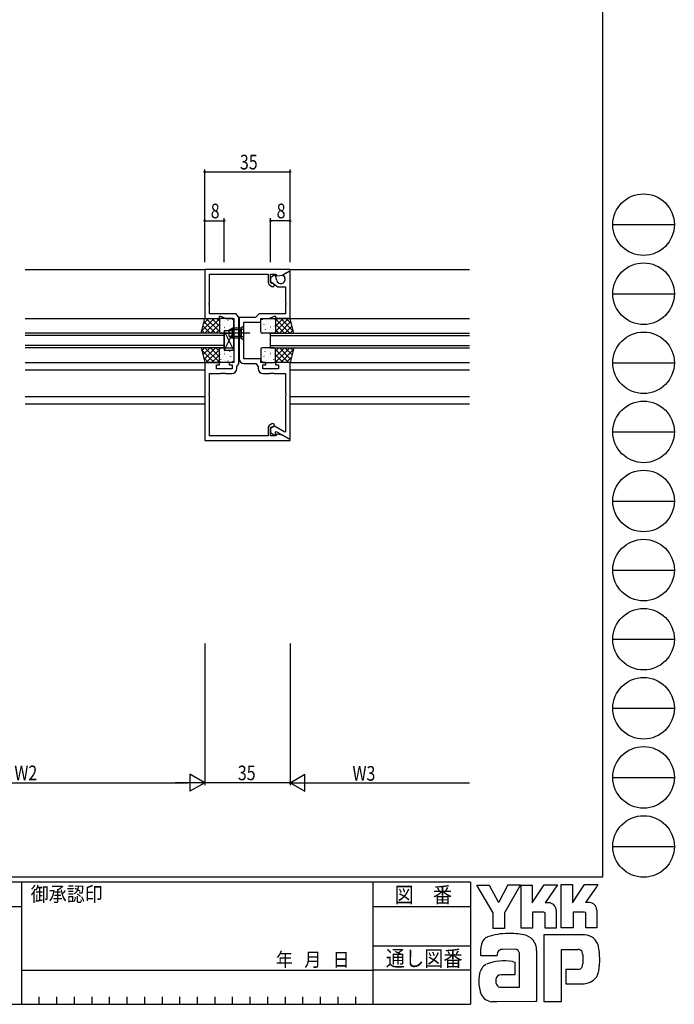
# Model space of a CAD drawing. Extents: x 0 to 1133, y 0 to 806.
# Drawn here: x 865 to 1133, y 0 to 403 of the extents above; entities that cross this region are included whole.
import ezdxf

# ---------------------------------------------------------------- set-up
doc = ezdxf.new("R2010")
doc.units = 0
doc.linetypes.add('YCENTER_1', pattern=[13, 10, -1, 1, -1])
doc.linetypes.add('YHIDDEN_1', pattern=[4, 3, -1])
for name, color, linetype in [('YKK_11', 7, 'CONTINUOUS'), ('YKK_12', 2, 'CONTINUOUS'), ('YKK_13', 4, 'CONTINUOUS'), ('YKK_D', 6, 'CONTINUOUS'), ('YKK_ZWAK', 7, 'CONTINUOUS')]:
    doc.layers.add(name, color=color, linetype=linetype)
doc.styles.get("Standard").update_dxf_attribs({"font": 'ROMANS.SHX', "bigfont": 'EXTFONT.SHX'})
doc.styles.add('YKK_OSSTYLE1', font='romans.shx', dxfattribs={"width": 0.9, "bigfont": 'EXTFONT.SHX'})

# ---------------------------------------------------------------- blocks, each defined once
blk = doc.blocks.new('A201')
at = {"layer": 'YKK_ZWAK', "color": 254, "linetype": 'Continuous'}
for p, q in [((571, 410), (571, 35)), ((571, 35), (21, 35)), ((544, 34), (21, 34)), ((452, 34), (452, 9)), ((524, 34), (524, 9)), ((544, 34), (544, 9)), ((548.59, 27.71), (545.31, 33.35)), ((545.31, 33.35), (547.82, 33.35)), ((547.82, 33.35), (549.62, 29.99)), ((551.6, 33.43), (549.77, 29.88)), ((554.19, 33.43), (550.95, 27.7)), ((551.6, 33.43), (554.19, 33.43)), ((554.33, 24.55), (554.33, 33.41)), ((554.33, 33.41), (556.63, 33.41)), ((556.63, 29.77), (559.04, 33.45)), ((556.63, 33.41), (556.63, 29.77)), ((559.04, 33.45), (561.77, 33.45)), ((561.77, 33.45), (559.24, 29.78)), ((562.55, 24.63), (562.55, 33.49)), ((562.55, 33.49), (564.89, 33.49)), ((564.89, 29.78), (567.34, 33.49)), ((564.89, 33.49), (564.89, 29.78)), ((567.34, 33.49), (570.04, 33.49)), ((569.77, 33.02), (567.54, 29.84)), ((570.04, 33.49), (569.77, 33.02)), ((549.62, 29.99), (549.77, 29.88)), ((559.99, 29.78), (559.24, 29.78)), ((561.53, 28.24), (561.53, 24.61)), ((568.29, 29.84), (567.54, 29.84)), ((569.83, 28.24), (569.83, 24.65)), ((548.59, 24.53), (548.59, 27.71)), ((550.95, 27.7), (550.95, 24.53)), ((558.98, 27.87), (556.7, 27.87)), ((556.7, 27.87), (556.7, 24.55)), ((559.29, 27.75), (558.98, 27.87)), ((559.29, 24.61), (559.29, 27.75)), ((567.26, 27.89), (564.99, 27.89)), ((564.99, 27.89), (564.99, 24.63)), ((567.57, 27.77), (567.26, 27.89)), ((567.57, 24.65), (567.57, 27.77)), ((550.95, 24.53), (548.59, 24.53)), ((556.7, 24.55), (554.33, 24.55)), ((561.53, 24.61), (559.29, 24.61)), ((564.99, 24.63), (562.55, 24.63)), ((567.57, 24.68), (567.61, 24.65)), ((569.83, 24.65), (567.57, 24.65)), ((559.02, 23.22), (559.02, 9.57)), ((567.3, 23.22), (559.02, 23.22)), ((524, 21), (544, 21)), ((546.08, 18.95), (546.08, 20.33)), ((553.25, 20.28), (550.61, 20.23)), ((562.61, 9.57), (562.61, 20.24)), ((562.61, 20.24), (565.93, 20.24)), ((549.41, 18.95), (546.08, 18.95)), ((554.02, 12.52), (554.02, 19.47)), ((557.51, 20.01), (557.51, 9.59)), ((566.98, 19.17), (566.99, 17.29)), ((552.55, 17.73), (553.05, 17.62)), ((553.05, 17.62), (553.05, 15.05)), ((566.01, 16.15), (563.48, 16.15)), ((563.48, 16.15), (563.48, 13.2)), ((452, 16), (524, 16)), ((553.05, 15.05), (550.2, 15.05)), ((550, 12.52), (554.02, 12.52)), ((553.71, 12.52), (553.96, 12.52)), ((554.02, 12.52), (554.02, 12.52)), ((563.48, 13.2), (567.28, 13.2)), ((567.28, 13.2), (568.06, 13.37)), ((21, 9), (544, 9)), ((549.41, 9.53), (548.34, 9.53)), ((557.28, 9.55), (549.41, 9.53)), ((557.51, 9.59), (557.28, 9.55)), ((559.02, 9.57), (562.05, 9.57)), ((562.05, 9.57), (562.61, 9.57))]:
    blk.add_line(p, q, dxfattribs=at)
at = {"layer": 'YKK_ZWAK', "color": 8, "linetype": 'Continuous'}
for p, q in [((573.13, 168.56), (585.73, 168.56)), ((573.13, 154.42), (585.73, 154.42)), ((573.13, 140.28), (585.73, 140.28)), ((573.13, 126.14), (585.73, 126.14)), ((573.13, 112), (585.73, 112)), ((573.13, 97.86), (585.73, 97.86)), ((573.13, 83.72), (585.73, 83.72)), ((573.13, 69.58), (585.73, 69.58)), ((573.13, 55.44), (585.73, 55.44)), ((573.13, 41.3), (585.73, 41.3))]:
    blk.add_line(p, q, dxfattribs=at)
at = {"layer": 'YKK_ZWAK', "color": 131, "linetype": 'Continuous'}
for p, q in [((437.7, 29), (452, 29)), ((524, 29), (544, 29)), ((544, 16), (524, 16)), ((455.6, 10.5), (455.6, 9)), ((459.2, 10.5), (459.2, 9)), ((462.8, 10.5), (462.8, 9)), ((466.4, 10.5), (466.4, 9)), ((470, 10.5), (470, 9)), ((473.6, 10.5), (473.6, 9)), ((477.2, 10.5), (477.2, 9)), ((480.8, 10.5), (480.8, 9)), ((484.4, 10.5), (484.4, 9)), ((488, 10.5), (488, 9)), ((491.6, 10.5), (491.6, 9)), ((495.2, 10.5), (495.2, 9)), ((498.8, 10.5), (498.8, 9)), ((502.4, 10.5), (502.4, 9)), ((506, 10.5), (506, 9)), ((509.6, 10.5), (509.6, 9)), ((513.2, 10.5), (513.2, 9)), ((516.8, 10.5), (516.8, 9)), ((520.4, 10.5), (520.4, 9))]:
    blk.add_line(p, q, dxfattribs=at)
at = {"layer": 'YKK_ZWAK', "color": 8, "linetype": 'Continuous'}
for centre in [(579.43, 168.56), (579.43, 154.42), (579.43, 140.28), (579.43, 126.14), (579.43, 112), (579.43, 97.86), (579.43, 83.72), (579.43, 69.58), (579.43, 55.44), (579.43, 41.3)]:
    blk.add_circle(centre, 6.3, dxfattribs=at)
at = {"layer": 'YKK_ZWAK', "color": 254, "linetype": 'Continuous'}
for centre, radius, start, end in [((559.99, 28.24), 1.54, 0.0017, 89.996), ((568.29, 28.29), 1.54, 0.0017, 89.996), ((548, 21.1), 1.75, 109.0213, 161.5126), ((551.66, 10.86), 12.63, 89.8916, 109.3085), ((552.03, 8.67), 14.82, 78.7801, 91.4694), ((554.38, 20.07), 3.18, 40.6642, 80.3169), ((567.19, 20.11), 3.1, 14.4457, 87.0875), ((549.69, 20.31), 3.6, 158.4108, 179.7178), ((550.51, 19.02), 1.21, 85.5055, 126.7804), ((552.9, 19.18), 1.16, 14.7552, 72.4499), ((554.22, 20.08), 3.29, 358.7806, 38.7656), ((566.05, 19.37), 0.878, 16.4312, 96.9166), ((555.55, 18.15), 14.9, 350.9903, 10.6762), ((550.91, 18.99), 1.51, 138.4638, 181.7136), ((564.38, 18.85), 2.62, 4.9342, 17.0355), ((548.59, 14.77), 2.79, 121.8271, 169.0847), ((550.8, 8.39), 9.51, 79.381, 112.0583), ((566.01, 17.08), 0.933, 269.9547, 342.9014), ((564.36, 17.54), 2.64, 343.6902, 354.7536), ((553.61, 13.72), 7.92, 168.7637, 199.8008), ((550.21, 14.01), 1.03, 90.3395, 178.0364), ((567.24, 16.32), 3.07, 285.4429, 349.9045), ((550.84, 13.77), 1.69, 171.082, 216.7192), ((550.18, 13.6), 1.09, 230.9728, 260.7549), ((548.6, 12.25), 2.73, 207.3144, 263.5946)]:
    blk.add_arc(centre, radius, start, end, dxfattribs=at)
at = {"layer": 'YKK_ZWAK', "color": 131, "linetype": 'Continuous', "style": 'YKK_OSSTYLE1', "width": 0.9}
for s, height, p in [('御承認印', 3, (453.91, 30.05)), ('図\u3000番', 3.2, (528.43, 29.81)), ('通し図番', 3.2, (526.63, 16.8)), ('年   月   日', 2.828, (504.13, 16.74))]:
    blk.add_text(s, height=height, dxfattribs=at).set_placement(p)

msp = doc.modelspace()

# ---------------------------------------------------------------- linework, layer by layer
at = {"layer": 'YKK_11', "color": 0, "linetype": 'ByBlock', "lineweight": -2}
for p, q in [((976.08, 300.71), (941.08, 300.71)), ((941.08, 300.71), (941.08, 280.71)), ((943.01, 287.17), (943.01, 298.78)), ((943.01, 298.78), (967.08, 298.78)), ((967.08, 298.78), (967.08, 295.38)), ((968.08, 295.38), (968.08, 298.78)), ((968.08, 298.78), (970.03, 298.78)), ((969.94, 298.71), (968.08, 297.41)), ((970.59, 296.26), (969.94, 298.71)), ((970.03, 298.78), (970.58, 298.13)), ((970.58, 298.13), (972.98, 298.42)), ((972.98, 298.42), (976.08, 300.21)), ((975.88, 300.1), (973.13, 298.51)), ((973.13, 298.51), (973.13, 298.28)), ((973.13, 298.28), (973.41, 298.11)), ((976.08, 299.98), (975.88, 300.1)), ((976.08, 300.21), (976.08, 300.71)), ((976.08, 280.71), (976.08, 299.98)), ((967.51, 294.56), (968.56, 293.83)), ((968.08, 297.41), (968.08, 295.81)), ((968.08, 295.81), (971.08, 293.71)), ((968.57, 295.05), (968.08, 295.38)), ((968.8, 295), (968.57, 295.05)), ((973.88, 297.51), (973.97, 297.16)), ((971.08, 293.71), (974.15, 293.71)), ((974.15, 293.71), (974.15, 287.17)), ((942.89, 286.99), (943.01, 287.17)), ((942.89, 286.44), (942.89, 286.99)), ((943.01, 286.25), (942.89, 286.44)), ((943.01, 282.64), (943.01, 286.25)), ((974.15, 287.17), (974.27, 286.99)), ((974.27, 286.44), (974.15, 286.25)), ((974.15, 286.25), (974.15, 282.64)), ((974.27, 286.99), (974.27, 286.44)), ((953.96, 282.64), (943.01, 282.64)), ((955.01, 281.14), (953.96, 282.64)), ((963.38, 282.64), (961.88, 281.14)), ((974.15, 282.64), (963.38, 282.64)), ((941.08, 280.71), (947.08, 280.71)), ((947.08, 280.71), (947.08, 281.71)), ((947.08, 281.71), (947.58, 281.71)), ((947.58, 281.71), (949.73, 280.71)), ((949.73, 280.71), (953.08, 280.71)), ((953.08, 280.71), (953.08, 262.71)), ((955.01, 275.17), (955.01, 281.14)), ((961.88, 281.14), (955.15, 281.14)), ((955.15, 281.14), (955.15, 275.17)), ((957.08, 264.21), (957.08, 279.21)), ((957.08, 279.21), (964.08, 279.21)), ((964.08, 279.21), (964.08, 280.71)), ((964.08, 280.71), (967.44, 280.71)), ((967.44, 280.71), (969.58, 281.71)), ((969.58, 281.71), (970.08, 281.71)), ((970.08, 281.71), (970.08, 280.71)), ((970.08, 280.71), (976.08, 280.71)), ((954.89, 274.99), (955.01, 275.17)), ((954.89, 274.44), (954.89, 274.99)), ((955.01, 274.25), (954.89, 274.44)), ((955.01, 262.18), (955.01, 274.25)), ((955.15, 275.17), (955.27, 274.99)), ((955.27, 274.44), (955.15, 274.25)), ((955.15, 274.25), (955.15, 264.28)), ((955.27, 274.99), (955.27, 274.44)), ((947.08, 262.71), (941.08, 262.71)), ((941.08, 262.71), (941.08, 230.71)), ((947.08, 261.71), (947.08, 262.71)), ((953.08, 262.71), (951.08, 262.71)), ((951.08, 262.71), (951.08, 261.71)), ((954.21, 261.04), (955.01, 262.18)), ((964.08, 264.21), (957.08, 264.21)), ((957.15, 262.28), (962.08, 262.28)), ((962.08, 262.28), (962.95, 261.04)), ((964.08, 262.71), (964.08, 264.21)), ((966.08, 262.71), (964.08, 262.71)), ((966.08, 261.71), (966.08, 262.71)), ((976.08, 262.71), (970.08, 262.71)), ((970.08, 262.71), (970.08, 261.71)), ((976.08, 231.44), (976.08, 262.71)), ((943.01, 250.17), (943.01, 258.18)), ((943.01, 258.18), (947.62, 258.18)), ((945.88, 260.11), (945.88, 261.71)), ((945.88, 261.71), (947.08, 261.71)), ((952.28, 260.11), (945.88, 260.11)), ((947.62, 258.18), (947.81, 258.3)), ((947.81, 258.3), (948.36, 258.3)), ((948.36, 258.3), (948.54, 258.18)), ((948.54, 258.18), (948.62, 258.18)), ((948.62, 258.18), (948.81, 258.3)), ((948.81, 258.3), (949.36, 258.3)), ((949.36, 258.3), (949.54, 258.18)), ((949.54, 258.18), (952.21, 258.18)), ((951.08, 261.71), (952.28, 261.71)), ((952.28, 261.71), (952.28, 260.11)), ((954.21, 260.18), (954.21, 261.04)), ((962.95, 261.04), (962.95, 260.18)), ((964.88, 260.11), (964.88, 261.71)), ((964.88, 261.71), (966.08, 261.71)), ((971.28, 260.11), (964.88, 260.11)), ((964.95, 258.18), (967.62, 258.18)), ((967.62, 258.18), (967.81, 258.3)), ((967.81, 258.3), (968.36, 258.3)), ((968.36, 258.3), (968.54, 258.18)), ((968.54, 258.18), (968.62, 258.18)), ((968.62, 258.18), (968.81, 258.3)), ((968.81, 258.3), (969.36, 258.3)), ((969.36, 258.3), (969.54, 258.18)), ((969.54, 258.18), (974.15, 258.18)), ((970.08, 261.71), (971.28, 261.71)), ((971.28, 261.71), (971.28, 260.11)), ((974.15, 258.18), (974.15, 250.17)), ((942.89, 249.99), (943.01, 250.17)), ((942.89, 249.44), (942.89, 249.99)), ((974.15, 250.17), (974.27, 249.99)), ((974.27, 249.99), (974.27, 249.44)), ((943.01, 249.25), (942.89, 249.44)), ((943.01, 232.64), (943.01, 249.25)), ((974.27, 249.44), (974.15, 249.25)), ((974.15, 249.25), (974.15, 234.4)), ((967.08, 236.04), (967.08, 232.64)), ((968.56, 237.59), (967.51, 236.86)), ((969.61, 236.68), (968.08, 235.61)), ((968.08, 236.04), (968.57, 236.38)), ((968.08, 232.64), (968.08, 236.04)), ((968.08, 235.61), (968.08, 234.04)), ((968.08, 234.04), (969.76, 232.86)), ((968.57, 236.38), (968.8, 236.43)), ((973.85, 234.23), (969.61, 236.68)), ((970.08, 234.33), (970.38, 234.5)), ((970.08, 233.03), (970.08, 234.33)), ((970.38, 234.5), (975.88, 231.33)), ((974.15, 234.4), (973.85, 234.23)), ((941.08, 230.71), (976.08, 230.71)), ((967.08, 232.64), (943.01, 232.64)), ((970.03, 232.64), (968.08, 232.64)), ((969.76, 232.86), (970.08, 233.03)), ((970.58, 233.3), (970.03, 232.64)), ((972.98, 233), (970.58, 233.3)), ((976.08, 231.21), (972.98, 233)), ((975.88, 231.33), (976.08, 231.44)), ((976.08, 230.71), (976.08, 231.21))]:
    msp.add_line(p, q, dxfattribs=at)
for centre, radius, start, end in [((968.08, 295.38), 1, 180, 235), ((968.93, 294.36), 0.65, 235, 101.8264), ((972.28, 296.71), 1.75, 195, 15), ((972.91, 297.25), 1, 15, 60), ((957.15, 264.28), 2, 180, 270), ((952.21, 260.18), 2, 270, 360), ((964.95, 260.18), 2, 180, 270), ((968.08, 236.04), 1, 125, 180), ((968.93, 237.06), 0.65, 258.1736, 125)]:
    msp.add_arc(centre, radius, start, end, dxfattribs=at)
at = {"layer": 'YKK_12'}
for p, q in [((867.58, 300.71), (941.38, 300.71)), ((975.78, 300.71), (1049.58, 300.71)), ((975.78, 300.71), (1049.58, 300.71)), ((867.58, 280.71), (941.38, 280.71)), ((976.08, 280.71), (1049.58, 280.71)), ((976.08, 280.71), (1049.58, 280.71)), ((867.58, 262.71), (941.38, 262.71)), ((976.08, 262.71), (1049.58, 262.71)), ((976.08, 262.71), (1049.58, 262.71)), ((867.58, 259.71), (941.08, 259.71)), ((976.08, 259.71), (1049.58, 259.71)), ((976.08, 259.71), (1049.58, 259.71)), ((867.58, 248.71), (941.08, 248.71)), ((976.08, 248.71), (1049.58, 248.71)), ((976.08, 248.71), (1049.58, 248.71)), ((867.58, 245.71), (941.08, 245.71)), ((976.08, 245.71), (1049.58, 245.71)), ((976.08, 245.71), (1049.58, 245.71))]:
    msp.add_line(p, q, dxfattribs=at)
at = {"layer": 'YKK_12', "linetype": 'Continuous'}
for p, q in [((949.08, 274.71), (867.58, 274.71)), ((949.08, 268.71), (949.08, 274.71)), ((968.08, 274.71), (1049.58, 274.71)), ((968.08, 268.71), (968.08, 274.71)), ((949.08, 273.71), (867.58, 273.71)), ((968.08, 273.71), (1049.58, 273.71)), ((949.08, 269.71), (867.58, 269.71)), ((949.08, 268.71), (867.58, 268.71)), ((968.08, 269.71), (1049.58, 269.71)), ((968.08, 268.71), (1049.58, 268.71))]:
    msp.add_line(p, q, dxfattribs=at)
at = {"layer": 'YKK_13'}
for p, q in [((939.58, 274.71), (941.08, 280.71)), ((939.8, 275.57), (944.94, 280.71)), ((940.55, 278.57), (942.69, 280.71)), ((940.77, 279.45), (945.5, 274.71)), ((941.08, 280.71), (947.08, 280.71)), ((941.18, 274.71), (947.08, 280.61)), ((941.75, 280.71), (947.08, 275.38)), ((943.43, 274.71), (947.08, 278.37)), ((943.99, 280.71), (947.08, 277.62)), ((946.24, 280.71), (947.08, 279.87)), ((947.08, 280.71), (947.08, 274.71)), ((947.08, 280.21), (947.08, 275.21)), ((947.18, 278.08), (947.18, 278.08)), ((952.58, 280.71), (947.58, 280.71)), ((947.7, 279.48), (947.73, 279.43)), ((949.16, 279.9), (949.17, 279.9)), ((949.89, 278.83), (949.92, 278.79)), ((950.57, 280.08), (950.66, 280.03)), ((951.78, 278.24), (951.81, 278.2)), ((952.52, 280.27), (952.54, 280.22)), ((953.08, 275.21), (953.08, 280.21)), ((964.08, 275.21), (964.08, 280.21)), ((964.58, 280.71), (969.58, 280.71)), ((964.65, 280.27), (964.62, 280.22)), ((965.38, 278.24), (965.36, 278.2)), ((966.59, 280.08), (966.5, 280.03)), ((967.27, 278.83), (967.25, 278.79)), ((968, 279.9), (968, 279.9)), ((969.46, 279.48), (969.44, 279.43)), ((969.99, 278.08), (969.98, 278.08)), ((970.93, 280.71), (970.08, 279.87)), ((973.17, 280.71), (970.08, 277.62)), ((975.42, 280.71), (970.08, 275.38)), ((970.08, 280.71), (970.08, 274.71)), ((976.08, 280.71), (970.08, 280.71)), ((975.98, 274.71), (970.08, 280.61)), ((970.08, 280.21), (970.08, 275.21)), ((973.74, 274.71), (970.08, 278.37)), ((976.4, 279.45), (971.66, 274.71)), ((977.37, 275.57), (972.23, 280.71)), ((976.62, 278.57), (974.47, 280.71)), ((977.58, 274.71), (976.08, 280.71)), ((947.08, 274.71), (939.58, 274.71)), ((939.87, 275.86), (941.01, 274.71)), ((940.32, 277.65), (943.26, 274.71)), ((945.67, 274.71), (947.08, 276.12)), ((947.27, 277.4), (947.29, 277.36)), ((947.58, 274.71), (952.58, 274.71)), ((948.73, 274.73), (948.74, 274.71)), ((949.05, 277.19), (949.14, 277.14)), ((949.16, 276.81), (949.18, 276.76)), ((949.34, 276.14), (949.35, 276.14)), ((951.35, 276.17), (951.38, 276.12)), ((951.36, 277.93), (951.37, 277.92)), ((969.58, 274.71), (964.58, 274.71)), ((965.8, 277.93), (965.79, 277.92)), ((965.81, 276.17), (965.79, 276.12)), ((967.82, 276.14), (967.81, 276.14)), ((968, 276.81), (967.98, 276.76)), ((968.12, 277.19), (968.03, 277.14)), ((968.44, 274.73), (968.43, 274.71)), ((969.89, 277.4), (969.87, 277.36)), ((971.49, 274.71), (970.08, 276.12)), ((970.08, 274.71), (977.58, 274.71)), ((976.85, 277.65), (973.91, 274.71)), ((977.3, 275.86), (976.15, 274.71)), ((947.08, 268.71), (939.58, 268.71)), ((939.58, 268.71), (941.08, 262.71)), ((939.8, 267.85), (944.94, 262.71)), ((939.87, 267.57), (941.01, 268.71)), ((940.32, 265.77), (943.26, 268.71)), ((940.77, 263.97), (945.5, 268.71)), ((941.18, 268.71), (947.08, 262.81)), ((941.75, 262.71), (947.08, 268.05)), ((943.43, 268.71), (947.08, 265.05)), ((945.67, 268.71), (947.08, 267.3)), ((947.08, 262.71), (947.08, 268.71)), ((947.08, 263.21), (947.08, 268.21)), ((947.27, 266.02), (947.29, 266.07)), ((947.58, 268.71), (952.58, 268.71)), ((948.73, 268.69), (948.74, 268.71)), ((949.05, 266.24), (949.14, 266.28)), ((949.16, 266.61), (949.18, 266.66)), ((949.34, 267.28), (949.35, 267.29)), ((951.35, 267.26), (951.38, 267.3)), ((953.08, 268.21), (953.08, 263.21)), ((964.08, 268.21), (964.08, 263.21)), ((969.58, 268.71), (964.58, 268.71)), ((965.81, 267.26), (965.79, 267.3)), ((967.82, 267.28), (967.81, 267.29)), ((968, 266.61), (967.98, 266.66)), ((968.12, 266.24), (968.03, 266.28)), ((968.44, 268.69), (968.43, 268.71)), ((969.89, 266.02), (969.87, 266.07)), ((971.49, 268.71), (970.08, 267.3)), ((973.74, 268.71), (970.08, 265.05)), ((975.98, 268.71), (970.08, 262.81)), ((970.08, 268.71), (977.58, 268.71)), ((970.08, 262.71), (970.08, 268.71)), ((970.08, 263.21), (970.08, 268.21)), ((975.42, 262.71), (970.08, 268.05)), ((976.4, 263.97), (971.66, 268.71)), ((977.37, 267.85), (972.23, 262.71)), ((976.85, 265.77), (973.91, 268.71)), ((977.58, 268.71), (976.08, 262.71)), ((977.3, 267.57), (976.15, 268.71)), ((940.55, 264.86), (942.69, 262.71)), ((941.08, 262.71), (947.08, 262.71)), ((943.99, 262.71), (947.08, 265.8)), ((946.24, 262.71), (947.08, 263.56)), ((947.18, 265.34), (947.18, 265.34)), ((952.58, 262.71), (947.58, 262.71)), ((947.7, 263.95), (947.73, 263.99)), ((949.16, 263.52), (949.17, 263.53)), ((949.89, 264.59), (949.92, 264.63)), ((950.57, 263.35), (950.66, 263.39)), ((951.36, 265.49), (951.37, 265.5)), ((951.78, 265.18), (951.81, 265.22)), ((952.52, 263.16), (952.54, 263.2)), ((964.58, 262.71), (969.58, 262.71)), ((964.65, 263.16), (964.62, 263.2)), ((965.38, 265.18), (965.36, 265.22)), ((965.8, 265.49), (965.79, 265.5)), ((966.59, 263.35), (966.5, 263.39)), ((967.27, 264.59), (967.25, 264.63)), ((968, 263.52), (968, 263.53)), ((969.46, 263.95), (969.44, 263.99)), ((969.99, 265.34), (969.98, 265.34)), ((973.17, 262.71), (970.08, 265.8)), ((970.93, 262.71), (970.08, 263.56)), ((976.08, 262.71), (970.08, 262.71)), ((976.62, 264.86), (974.47, 262.71))]:
    msp.add_line(p, q, dxfattribs=at)
at = {"layer": 'YKK_13', "linetype": 'YCENTER_1', "ltscale": 1.5}
msp.add_line((959.58, 274.71), (948.58, 274.71), dxfattribs=at)
at = {"layer": 'YKK_13', "ltscale": 1.5}
for p, q in [((953.08, 275.71), (949.08, 275.71)), ((949.08, 275.71), (949.08, 267.71)), ((953.08, 275.71), (949.08, 267.71)), ((953.08, 267.71), (949.08, 275.71)), ((951.08, 276.01), (952.48, 276.71)), ((951.08, 273.41), (951.08, 276.01)), ((956.08, 276.06), (951.17, 276.06)), ((952.48, 272.71), (952.48, 276.71)), ((956.08, 276.71), (952.48, 276.71)), ((953.08, 267.71), (953.08, 275.71)), ((957.08, 277.71), (956.08, 276.71)), ((956.08, 276.71), (956.08, 272.71)), ((951.08, 273.41), (952.48, 272.71)), ((956.08, 273.37), (951.17, 273.37)), ((956.08, 272.71), (952.48, 272.71)), ((957.08, 271.71), (956.08, 272.71)), ((949.08, 267.71), (953.08, 267.71))]:
    msp.add_line(p, q, dxfattribs=at)
at = {"layer": 'YKK_13', "linetype": 'YHIDDEN_1', "ltscale": 1.5}
for p, q in [((955.74, 275.86), (955.13, 274.71)), ((955.74, 273.57), (955.13, 274.71)), ((957.08, 276.51), (955.74, 275.86)), ((957.08, 272.91), (955.74, 273.57))]:
    msp.add_line(p, q, dxfattribs=at)
at = {"layer": 'YKK_13'}
for centre, start, end in [((947.58, 280.21), 90, 180), ((952.58, 280.21), 0, 90), ((964.58, 280.21), 90, 180), ((969.58, 280.21), 0, 90), ((947.58, 275.21), 180, 270), ((952.58, 275.21), 270, 0), ((964.58, 275.21), 180, 270), ((969.58, 275.21), 270, 0), ((947.58, 268.21), 90, 180), ((952.58, 268.21), 0, 90), ((964.58, 268.21), 90, 180), ((969.58, 268.21), 0, 90), ((947.58, 263.21), 180, 270), ((952.58, 263.21), 270, 0), ((964.58, 263.21), 180, 270), ((969.58, 263.21), 270, 0)]:
    msp.add_arc(centre, 0.5, start, end, dxfattribs=at)
at = {"layer": 'YKK_D'}
for p, q in [((941.08, 303.71), (941.08, 341.71)), ((941.08, 340.71), (976.08, 340.71)), ((976.08, 303.71), (976.08, 341.71)), ((941.08, 303.71), (941.08, 321.71)), ((941.08, 320.71), (949.08, 320.71)), ((949.08, 303.71), (949.08, 321.71)), ((968.08, 303.71), (968.08, 321.71)), ((976.08, 320.71), (968.08, 320.71)), ((976.08, 303.71), (976.08, 321.71)), ((941.08, 147.71), (941.08, 89.71)), ((941.08, 147.71), (941.08, 89.71)), ((976.08, 147.71), (976.08, 89.71)), ((976.08, 147.71), (976.08, 89.71)), ((935.02, 94.21), (935.02, 87.21)), ((941.08, 90.71), (935.02, 94.21)), ((976.08, 90.71), (982.14, 94.21)), ((982.14, 87.21), (982.14, 94.21)), ((798.08, 90.71), (934.08, 90.71)), ((941.08, 90.71), (928.96, 90.71)), ((941.08, 90.71), (935.02, 87.21)), ((976.08, 90.71), (941.08, 90.71)), ((976.08, 90.71), (988.21, 90.71)), ((976.08, 90.71), (982.14, 87.21)), ((983.08, 90.71), (1049.58, 90.71))]:
    msp.add_line(p, q, dxfattribs=at)
at = {"layer": 'YKK_D', "linetype": 'ByBlock', "const_width": 0.85}
for points in [[(941.19, 340.71, 1), (940.98, 340.71, 1)], [(975.98, 340.71, 1), (976.19, 340.71, 1)], [(941.19, 320.71, 1), (940.98, 320.71, 1)], [(948.98, 320.71, 1), (949.19, 320.71, 1)], [(968.19, 320.71, 1), (967.98, 320.71, 1)], [(975.98, 320.71, 1), (976.19, 320.71, 1)], [(975.98, 90.71, 1), (976.19, 90.71, 1)]]:
    msp.add_lwpolyline(points, format="xyb", close=True, dxfattribs=at)

# ---------------------------------------------------------------- block references
at = {"layer": 'YKK_ZWAK', "xscale": 2, "yscale": 2, "zscale": 2}
msp.add_blockref('A201', (-38, -18), dxfattribs=at)

# ---------------------------------------------------------------- texts
at = {"layer": 'YKK_D', "width": 0.8}
for s, p in [('35', (955.51, 341.71)), ('8', (943.55, 321.71)), ('8', (970.55, 321.71)), ('W2', (863.11, 91.71)), ('35', (954.66, 91.71)), ('W3', (1001.62, 91.51))]:
    msp.add_text(s, height=6, dxfattribs=at).set_placement(p)

doc.saveas('drawing.dxf')
